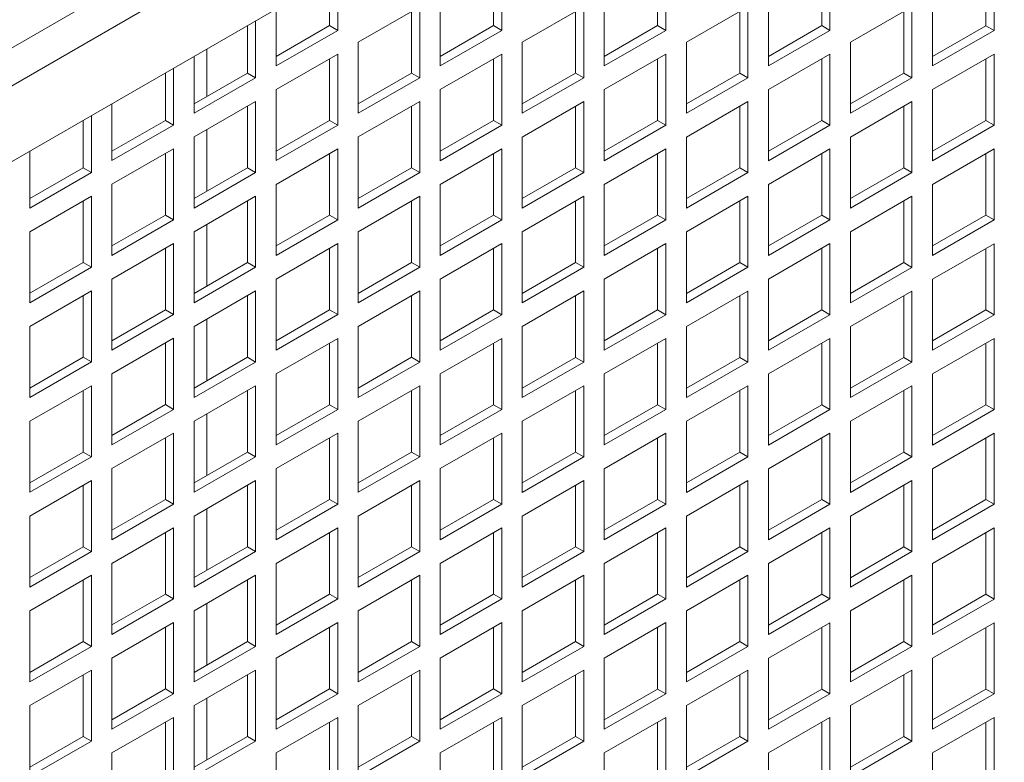
# Model space of a CAD drawing. Units: millimetres. Extents: x -141883 to -109045, y 43022 to 83850.
# Drawn here: x -114238 to -114068, y 81873 to 82001 of the extents above; entities that cross this region are included whole.
import ezdxf

# ---------------------------------------------------------------- set-up
doc = ezdxf.new("R2010")
doc.units = ezdxf.units.MM

msp = doc.modelspace()

# ---------------------------------------------------------------- linework, layer by layer
at = {"color": 7, "linetype": 'Continuous', "lineweight": 15}
for p, q in [((-114331.23, 81942.96), (-113502.5, 82421.38)), ((-114328.4, 81938.06), (-113499.67, 82416.48)), ((-114328.4, 81925), (-113496.84, 82405.04)), ((-114155.92, 82000.06), (-114155.92, 82010.68)), ((-114154.51, 81999.25), (-114154.51, 82011.49)), ((-114127.64, 82000.06), (-114127.64, 82010.68)), ((-114126.23, 81999.24), (-114126.23, 82011.49)), ((-114099.36, 82000.06), (-114099.36, 82010.67)), ((-114097.94, 81999.24), (-114097.94, 82011.49)), ((-114071.07, 82000.05), (-114071.07, 82010.67)), ((-114069.66, 81999.24), (-114069.66, 82011.49)), ((-114182.79, 81999.25), (-114182.79, 82009.05)), ((-114184.21, 82000.07), (-114184.21, 82008.24)), ((-114165.12, 82005.37), (-114165.12, 81993.12)), ((-114136.83, 82005.37), (-114136.83, 81993.12)), ((-114108.55, 82005.37), (-114108.55, 81993.12)), ((-114080.26, 82005.36), (-114080.26, 81993.12)), ((-114193.4, 82002.93), (-114193.4, 81993.13)), ((-114168.65, 82003.33), (-114179.26, 81997.21)), ((-114170.07, 81991.9), (-114170.07, 82002.51)), ((-114168.65, 81991.08), (-114168.65, 82003.33)), ((-114140.37, 82003.33), (-114150.97, 81997.2)), ((-114141.78, 81991.9), (-114141.78, 82002.51)), ((-114140.37, 81991.08), (-114140.37, 82003.33)), ((-114112.08, 82003.33), (-114122.69, 81997.2)), ((-114113.5, 81991.89), (-114113.5, 82002.51)), ((-114112.08, 81991.08), (-114112.08, 82003.33)), ((-114083.8, 82003.32), (-114094.41, 81997.2)), ((-114085.21, 81991.89), (-114085.21, 82002.51)), ((-114083.8, 81991.07), (-114083.8, 82003.32)), ((-114198.35, 81991.9), (-114198.35, 82000.07)), ((-114196.94, 81991.09), (-114196.94, 82000.89)), ((-114193.4, 81994.76), (-114184.21, 82000.07)), ((-114182.79, 81999.25), (-114184.21, 82000.07)), ((-114193.4, 81993.13), (-114182.79, 81999.25)), ((-114165.12, 81994.76), (-114155.92, 82000.06)), ((-114165.12, 81993.12), (-114154.51, 81999.25)), ((-114154.51, 81999.25), (-114155.92, 82000.06)), ((-114136.83, 81994.75), (-114127.64, 82000.06)), ((-114136.83, 81993.12), (-114126.23, 81999.24)), ((-114126.23, 81999.24), (-114127.64, 82000.06)), ((-114108.55, 81994.75), (-114099.36, 82000.06)), ((-114108.55, 81993.12), (-114097.94, 81999.24)), ((-114097.94, 81999.24), (-114099.36, 82000.06)), ((-114080.26, 81994.75), (-114071.07, 82000.05)), ((-114080.26, 81993.12), (-114069.66, 81999.24)), ((-114069.66, 81999.24), (-114071.07, 82000.05)), ((-114179.26, 81997.21), (-114179.26, 81984.96)), ((-114150.97, 81997.2), (-114150.97, 81984.96)), ((-114122.69, 81997.2), (-114122.69, 81984.95)), ((-114094.41, 81997.2), (-114094.41, 81984.95)), ((-114182.79, 81995.17), (-114193.4, 81989.04)), ((-114182.79, 81982.92), (-114182.79, 81995.17)), ((-114154.51, 81995.16), (-114165.12, 81989.04)), ((-114154.51, 81982.92), (-114154.51, 81995.16)), ((-114126.23, 81995.16), (-114136.83, 81989.04)), ((-114126.23, 81982.91), (-114126.23, 81995.16)), ((-114097.94, 81995.16), (-114108.55, 81989.04)), ((-114097.94, 81982.91), (-114097.94, 81995.16)), ((-114069.66, 81995.16), (-114080.26, 81989.03)), ((-114069.66, 81982.91), (-114069.66, 81995.16)), ((-114207.54, 81994.77), (-114207.54, 81984.96)), ((-114184.21, 81983.73), (-114184.21, 81994.35)), ((-114155.92, 81983.73), (-114155.92, 81994.35)), ((-114127.64, 81983.73), (-114127.64, 81994.34)), ((-114099.36, 81983.73), (-114099.36, 81994.34)), ((-114071.07, 81983.72), (-114071.07, 81994.34)), ((-114212.49, 81983.74), (-114212.49, 81991.91)), ((-114211.08, 81982.92), (-114211.08, 81992.72)), ((-114207.54, 81986.59), (-114198.35, 81991.9)), ((-114196.94, 81991.09), (-114198.35, 81991.9)), ((-114179.26, 81986.59), (-114170.07, 81991.9)), ((-114168.65, 81991.08), (-114170.07, 81991.9)), ((-114150.97, 81986.59), (-114141.78, 81991.9)), ((-114140.37, 81991.08), (-114141.78, 81991.9)), ((-114122.69, 81986.59), (-114113.5, 81991.89)), ((-114112.08, 81991.08), (-114113.5, 81991.89)), ((-114094.41, 81986.58), (-114085.21, 81991.89)), ((-114083.8, 81991.07), (-114085.21, 81991.89)), ((-114207.54, 81984.96), (-114196.94, 81991.09)), ((-114179.26, 81984.96), (-114168.65, 81991.08)), ((-114150.97, 81984.96), (-114140.37, 81991.08)), ((-114122.69, 81984.95), (-114112.08, 81991.08)), ((-114094.41, 81984.95), (-114083.8, 81991.07)), ((-114193.4, 81989.04), (-114193.4, 81976.8)), ((-114165.12, 81989.04), (-114165.12, 81976.79)), ((-114136.83, 81989.04), (-114136.83, 81976.79)), ((-114108.55, 81989.04), (-114108.55, 81976.79)), ((-114080.26, 81989.03), (-114080.26, 81976.78)), ((-114221.69, 81986.6), (-114221.69, 81976.8)), ((-114196.94, 81987), (-114207.54, 81980.88)), ((-114196.94, 81974.75), (-114196.94, 81987)), ((-114168.65, 81987), (-114179.26, 81980.88)), ((-114168.65, 81974.75), (-114168.65, 81987)), ((-114140.37, 81987), (-114150.97, 81980.87)), ((-114140.37, 81974.75), (-114140.37, 81987)), ((-114112.08, 81986.99), (-114122.69, 81980.87)), ((-114112.08, 81974.75), (-114112.08, 81986.99)), ((-114083.8, 81986.99), (-114094.41, 81980.87)), ((-114083.8, 81974.74), (-114083.8, 81986.99)), ((-114198.35, 81975.57), (-114198.35, 81986.19)), ((-114170.07, 81975.57), (-114170.07, 81986.18)), ((-114141.78, 81975.57), (-114141.78, 81986.18)), ((-114113.5, 81975.56), (-114113.5, 81986.18)), ((-114085.21, 81975.56), (-114085.21, 81986.18)), ((-114226.63, 81975.57), (-114226.63, 81983.74)), ((-114225.22, 81974.76), (-114225.22, 81984.56)), ((-114221.69, 81978.43), (-114212.49, 81983.74)), ((-114211.08, 81982.92), (-114212.49, 81983.74)), ((-114193.4, 81978.43), (-114184.21, 81983.73)), ((-114182.79, 81982.92), (-114184.21, 81983.73)), ((-114165.12, 81978.43), (-114155.92, 81983.73)), ((-114154.51, 81982.92), (-114155.92, 81983.73)), ((-114136.83, 81978.42), (-114127.64, 81983.73)), ((-114126.23, 81982.91), (-114127.64, 81983.73)), ((-114108.55, 81978.42), (-114099.36, 81983.73)), ((-114097.94, 81982.91), (-114099.36, 81983.73)), ((-114080.26, 81978.42), (-114071.07, 81983.72)), ((-114069.66, 81982.91), (-114071.07, 81983.72)), ((-114221.69, 81976.8), (-114211.08, 81982.92)), ((-114193.4, 81976.8), (-114182.79, 81982.92)), ((-114165.12, 81976.79), (-114154.51, 81982.92)), ((-114136.83, 81976.79), (-114126.23, 81982.91)), ((-114108.55, 81976.79), (-114097.94, 81982.91)), ((-114080.26, 81976.78), (-114069.66, 81982.91)), ((-114207.54, 81980.88), (-114207.54, 81968.63)), ((-114179.26, 81980.88), (-114179.26, 81968.63)), ((-114150.97, 81980.87), (-114150.97, 81968.63)), ((-114122.69, 81980.87), (-114122.69, 81968.62)), ((-114094.41, 81980.87), (-114094.41, 81968.62)), ((-114235.83, 81978.44), (-114235.83, 81968.63)), ((-114211.08, 81978.84), (-114221.69, 81972.72)), ((-114212.49, 81967.41), (-114212.49, 81978.02)), ((-114211.08, 81966.59), (-114211.08, 81978.84)), ((-114182.79, 81978.84), (-114193.4, 81972.71)), ((-114184.21, 81967.4), (-114184.21, 81978.02)), ((-114182.79, 81966.59), (-114182.79, 81978.84)), ((-114154.51, 81978.83), (-114165.12, 81972.71)), ((-114155.92, 81967.4), (-114155.92, 81978.02)), ((-114154.51, 81966.58), (-114154.51, 81978.83)), ((-114126.23, 81978.83), (-114136.83, 81972.71)), ((-114127.64, 81967.4), (-114127.64, 81978.01)), ((-114126.23, 81966.58), (-114126.23, 81978.83)), ((-114097.94, 81978.83), (-114108.55, 81972.7)), ((-114099.36, 81967.4), (-114099.36, 81978.01)), ((-114097.94, 81966.58), (-114097.94, 81978.83)), ((-114069.66, 81978.83), (-114080.26, 81972.7)), ((-114071.07, 81967.39), (-114071.07, 81978.01)), ((-114069.66, 81966.58), (-114069.66, 81978.83)), ((-114235.83, 81970.27), (-114226.63, 81975.57)), ((-114235.83, 81968.63), (-114225.22, 81974.76)), ((-114225.22, 81974.76), (-114226.63, 81975.57)), ((-114207.54, 81970.26), (-114198.35, 81975.57)), ((-114207.54, 81968.63), (-114196.94, 81974.75)), ((-114196.94, 81974.75), (-114198.35, 81975.57)), ((-114179.26, 81970.26), (-114170.07, 81975.57)), ((-114179.26, 81968.63), (-114168.65, 81974.75)), ((-114168.65, 81974.75), (-114170.07, 81975.57)), ((-114150.97, 81970.26), (-114141.78, 81975.57)), ((-114150.97, 81968.63), (-114140.37, 81974.75)), ((-114140.37, 81974.75), (-114141.78, 81975.57)), ((-114122.69, 81970.26), (-114113.5, 81975.56)), ((-114122.69, 81968.62), (-114112.08, 81974.75)), ((-114112.08, 81974.75), (-114113.5, 81975.56)), ((-114094.41, 81970.25), (-114085.21, 81975.56)), ((-114094.41, 81968.62), (-114083.8, 81974.74)), ((-114083.8, 81974.74), (-114085.21, 81975.56)), ((-114221.69, 81972.72), (-114221.69, 81960.47)), ((-114193.4, 81972.71), (-114193.4, 81960.46)), ((-114165.12, 81972.71), (-114165.12, 81960.46)), ((-114136.83, 81972.71), (-114136.83, 81960.46)), ((-114108.55, 81972.7), (-114108.55, 81960.46)), ((-114080.26, 81972.7), (-114080.26, 81960.45)), ((-114225.22, 81970.67), (-114235.83, 81964.55)), ((-114226.63, 81959.24), (-114226.63, 81969.86)), ((-114225.22, 81958.43), (-114225.22, 81970.67)), ((-114196.94, 81970.67), (-114207.54, 81964.55)), ((-114198.35, 81959.24), (-114198.35, 81969.86)), ((-114196.94, 81958.42), (-114196.94, 81970.67)), ((-114168.65, 81970.67), (-114179.26, 81964.55)), ((-114170.07, 81959.24), (-114170.07, 81969.85)), ((-114168.65, 81958.42), (-114168.65, 81970.67)), ((-114140.37, 81970.67), (-114150.97, 81964.54)), ((-114141.78, 81959.23), (-114141.78, 81969.85)), ((-114140.37, 81958.42), (-114140.37, 81970.67)), ((-114112.08, 81970.66), (-114122.69, 81964.54)), ((-114113.5, 81959.23), (-114113.5, 81969.85)), ((-114112.08, 81958.42), (-114112.08, 81970.66)), ((-114083.8, 81970.66), (-114094.41, 81964.54)), ((-114085.21, 81959.23), (-114085.21, 81969.84)), ((-114083.8, 81958.41), (-114083.8, 81970.66)), ((-114221.69, 81962.1), (-114212.49, 81967.41)), ((-114221.69, 81960.47), (-114211.08, 81966.59)), ((-114211.08, 81966.59), (-114212.49, 81967.41)), ((-114193.4, 81962.1), (-114184.21, 81967.4)), ((-114193.4, 81960.46), (-114182.79, 81966.59)), ((-114182.79, 81966.59), (-114184.21, 81967.4)), ((-114165.12, 81962.09), (-114155.92, 81967.4)), ((-114165.12, 81960.46), (-114154.51, 81966.58)), ((-114154.51, 81966.58), (-114155.92, 81967.4)), ((-114136.83, 81962.09), (-114127.64, 81967.4)), ((-114136.83, 81960.46), (-114126.23, 81966.58)), ((-114126.23, 81966.58), (-114127.64, 81967.4)), ((-114108.55, 81962.09), (-114099.36, 81967.4)), ((-114108.55, 81960.46), (-114097.94, 81966.58)), ((-114097.94, 81966.58), (-114099.36, 81967.4)), ((-114080.26, 81962.09), (-114071.07, 81967.39)), ((-114080.26, 81960.45), (-114069.66, 81966.58)), ((-114069.66, 81966.58), (-114071.07, 81967.39)), ((-114235.83, 81964.55), (-114235.83, 81952.3)), ((-114207.54, 81964.55), (-114207.54, 81952.3)), ((-114179.26, 81964.55), (-114179.26, 81952.3)), ((-114150.97, 81964.54), (-114150.97, 81952.3)), ((-114122.69, 81964.54), (-114122.69, 81952.29)), ((-114094.41, 81964.54), (-114094.41, 81952.29)), ((-114211.08, 81962.51), (-114221.69, 81956.38)), ((-114212.49, 81951.08), (-114212.49, 81961.69)), ((-114211.08, 81950.26), (-114211.08, 81962.51)), ((-114182.79, 81962.5), (-114193.4, 81956.38)), ((-114184.21, 81951.07), (-114184.21, 81961.69)), ((-114182.79, 81950.26), (-114182.79, 81962.5)), ((-114154.51, 81962.5), (-114165.12, 81956.38)), ((-114155.92, 81951.07), (-114155.92, 81961.69)), ((-114154.51, 81950.25), (-114154.51, 81962.5)), ((-114126.23, 81962.5), (-114136.83, 81956.38)), ((-114127.64, 81951.07), (-114127.64, 81961.68)), ((-114126.23, 81950.25), (-114126.23, 81962.5)), ((-114097.94, 81962.5), (-114108.55, 81956.37)), ((-114099.36, 81951.07), (-114099.36, 81961.68)), ((-114097.94, 81950.25), (-114097.94, 81962.5)), ((-114069.66, 81962.49), (-114080.26, 81956.37)), ((-114071.07, 81951.06), (-114071.07, 81961.68)), ((-114069.66, 81950.25), (-114069.66, 81962.49)), ((-114235.83, 81953.94), (-114226.63, 81959.24)), ((-114235.83, 81952.3), (-114225.22, 81958.43)), ((-114225.22, 81958.43), (-114226.63, 81959.24)), ((-114207.54, 81953.93), (-114198.35, 81959.24)), ((-114207.54, 81952.3), (-114196.94, 81958.42)), ((-114196.94, 81958.42), (-114198.35, 81959.24)), ((-114179.26, 81953.93), (-114170.07, 81959.24)), ((-114179.26, 81952.3), (-114168.65, 81958.42)), ((-114168.65, 81958.42), (-114170.07, 81959.24)), ((-114150.97, 81953.93), (-114141.78, 81959.23)), ((-114150.97, 81952.3), (-114140.37, 81958.42)), ((-114140.37, 81958.42), (-114141.78, 81959.23)), ((-114122.69, 81953.93), (-114113.5, 81959.23)), ((-114122.69, 81952.29), (-114112.08, 81958.42)), ((-114112.08, 81958.42), (-114113.5, 81959.23)), ((-114094.41, 81953.92), (-114085.21, 81959.23)), ((-114094.41, 81952.29), (-114083.8, 81958.41)), ((-114083.8, 81958.41), (-114085.21, 81959.23)), ((-114221.69, 81956.38), (-114221.69, 81944.14)), ((-114193.4, 81956.38), (-114193.4, 81944.13)), ((-114165.12, 81956.38), (-114165.12, 81944.13)), ((-114136.83, 81956.38), (-114136.83, 81944.13)), ((-114108.55, 81956.37), (-114108.55, 81944.13)), ((-114080.26, 81956.37), (-114080.26, 81944.12)), ((-114225.22, 81954.34), (-114235.83, 81948.22)), ((-114225.22, 81942.1), (-114225.22, 81954.34)), ((-114196.94, 81954.34), (-114207.54, 81948.22)), ((-114196.94, 81942.09), (-114196.94, 81954.34)), ((-114168.65, 81954.34), (-114179.26, 81948.22)), ((-114168.65, 81942.09), (-114168.65, 81954.34)), ((-114140.37, 81954.34), (-114150.97, 81948.21)), ((-114140.37, 81942.09), (-114140.37, 81954.34)), ((-114112.08, 81954.33), (-114122.69, 81948.21)), ((-114112.08, 81942.08), (-114112.08, 81954.33)), ((-114083.8, 81954.33), (-114094.41, 81948.21)), ((-114083.8, 81942.08), (-114083.8, 81954.33)), ((-114226.63, 81942.91), (-114226.63, 81953.53)), ((-114198.35, 81942.91), (-114198.35, 81953.52)), ((-114170.07, 81942.91), (-114170.07, 81953.52)), ((-114141.78, 81942.9), (-114141.78, 81953.52)), ((-114113.5, 81942.9), (-114113.5, 81953.52)), ((-114085.21, 81942.9), (-114085.21, 81953.51)), ((-114221.69, 81945.77), (-114212.49, 81951.08)), ((-114211.08, 81950.26), (-114212.49, 81951.08)), ((-114193.4, 81945.77), (-114184.21, 81951.07)), ((-114182.79, 81950.26), (-114184.21, 81951.07)), ((-114165.12, 81945.76), (-114155.92, 81951.07)), ((-114154.51, 81950.25), (-114155.92, 81951.07)), ((-114136.83, 81945.76), (-114127.64, 81951.07)), ((-114126.23, 81950.25), (-114127.64, 81951.07)), ((-114108.55, 81945.76), (-114099.36, 81951.07)), ((-114097.94, 81950.25), (-114099.36, 81951.07)), ((-114080.26, 81945.76), (-114071.07, 81951.06)), ((-114069.66, 81950.25), (-114071.07, 81951.06)), ((-114221.69, 81944.14), (-114211.08, 81950.26)), ((-114193.4, 81944.13), (-114182.79, 81950.26)), ((-114165.12, 81944.13), (-114154.51, 81950.25)), ((-114136.83, 81944.13), (-114126.23, 81950.25)), ((-114108.55, 81944.13), (-114097.94, 81950.25)), ((-114080.26, 81944.12), (-114069.66, 81950.25)), ((-114235.83, 81948.22), (-114235.83, 81935.97)), ((-114207.54, 81948.22), (-114207.54, 81935.97)), ((-114179.26, 81948.22), (-114179.26, 81935.97)), ((-114150.97, 81948.21), (-114150.97, 81935.96)), ((-114122.69, 81948.21), (-114122.69, 81935.96)), ((-114094.41, 81948.21), (-114094.41, 81935.96)), ((-114211.08, 81946.18), (-114221.69, 81940.05)), ((-114211.08, 81933.93), (-114211.08, 81946.18)), ((-114182.79, 81946.17), (-114193.4, 81940.05)), ((-114182.79, 81933.93), (-114182.79, 81946.17)), ((-114154.51, 81946.17), (-114165.12, 81940.05)), ((-114154.51, 81933.92), (-114154.51, 81946.17)), ((-114126.23, 81946.17), (-114136.83, 81940.05)), ((-114126.23, 81933.92), (-114126.23, 81946.17)), ((-114097.94, 81946.17), (-114108.55, 81940.04)), ((-114097.94, 81933.92), (-114097.94, 81946.17)), ((-114069.66, 81946.16), (-114080.26, 81940.04)), ((-114069.66, 81933.92), (-114069.66, 81946.16)), ((-114212.49, 81934.75), (-114212.49, 81945.36)), ((-114184.21, 81934.74), (-114184.21, 81945.36)), ((-114155.92, 81934.74), (-114155.92, 81945.36)), ((-114127.64, 81934.74), (-114127.64, 81945.35)), ((-114099.36, 81934.73), (-114099.36, 81945.35)), ((-114071.07, 81934.73), (-114071.07, 81945.35)), ((-114235.83, 81937.61), (-114226.63, 81942.91)), ((-114225.22, 81942.1), (-114226.63, 81942.91)), ((-114207.54, 81937.6), (-114198.35, 81942.91)), ((-114196.94, 81942.09), (-114198.35, 81942.91)), ((-114179.26, 81937.6), (-114170.07, 81942.91)), ((-114168.65, 81942.09), (-114170.07, 81942.91)), ((-114150.97, 81937.6), (-114141.78, 81942.9)), ((-114140.37, 81942.09), (-114141.78, 81942.9)), ((-114122.69, 81937.59), (-114113.5, 81942.9)), ((-114112.08, 81942.08), (-114113.5, 81942.9)), ((-114094.41, 81937.59), (-114085.21, 81942.9)), ((-114083.8, 81942.08), (-114085.21, 81942.9)), ((-114235.83, 81935.97), (-114225.22, 81942.1)), ((-114207.54, 81935.97), (-114196.94, 81942.09)), ((-114179.26, 81935.97), (-114168.65, 81942.09)), ((-114150.97, 81935.96), (-114140.37, 81942.09)), ((-114122.69, 81935.96), (-114112.08, 81942.08)), ((-114094.41, 81935.96), (-114083.8, 81942.08)), ((-114221.69, 81940.05), (-114221.69, 81927.81)), ((-114193.4, 81940.05), (-114193.4, 81927.8)), ((-114165.12, 81940.05), (-114165.12, 81927.8)), ((-114136.83, 81940.05), (-114136.83, 81927.8)), ((-114108.55, 81940.04), (-114108.55, 81927.79)), ((-114080.26, 81940.04), (-114080.26, 81927.79)), ((-114225.22, 81938.01), (-114235.83, 81931.89)), ((-114225.22, 81925.76), (-114225.22, 81938.01)), ((-114196.94, 81938.01), (-114207.54, 81931.89)), ((-114196.94, 81925.76), (-114196.94, 81938.01)), ((-114168.65, 81938.01), (-114179.26, 81931.88)), ((-114168.65, 81925.76), (-114168.65, 81938.01)), ((-114140.37, 81938), (-114150.97, 81931.88)), ((-114140.37, 81925.76), (-114140.37, 81938)), ((-114112.08, 81938), (-114122.69, 81931.88)), ((-114112.08, 81925.75), (-114112.08, 81938)), ((-114083.8, 81938), (-114094.41, 81931.88)), ((-114083.8, 81925.75), (-114083.8, 81938)), ((-114226.63, 81926.58), (-114226.63, 81937.2)), ((-114198.35, 81926.58), (-114198.35, 81937.19)), ((-114170.07, 81926.58), (-114170.07, 81937.19)), ((-114141.78, 81926.57), (-114141.78, 81937.19)), ((-114113.5, 81926.57), (-114113.5, 81937.19)), ((-114085.21, 81926.57), (-114085.21, 81937.18)), ((-114221.69, 81929.44), (-114212.49, 81934.75)), ((-114221.69, 81927.81), (-114211.08, 81933.93)), ((-114211.08, 81933.93), (-114212.49, 81934.75)), ((-114193.4, 81929.44), (-114184.21, 81934.74)), ((-114193.4, 81927.8), (-114182.79, 81933.93)), ((-114182.79, 81933.93), (-114184.21, 81934.74)), ((-114165.12, 81929.43), (-114155.92, 81934.74)), ((-114165.12, 81927.8), (-114154.51, 81933.92)), ((-114154.51, 81933.92), (-114155.92, 81934.74)), ((-114136.83, 81929.43), (-114127.64, 81934.74)), ((-114136.83, 81927.8), (-114126.23, 81933.92)), ((-114126.23, 81933.92), (-114127.64, 81934.74)), ((-114108.55, 81929.43), (-114099.36, 81934.73)), ((-114108.55, 81927.79), (-114097.94, 81933.92)), ((-114097.94, 81933.92), (-114099.36, 81934.73)), ((-114080.26, 81929.43), (-114071.07, 81934.73)), ((-114080.26, 81927.79), (-114069.66, 81933.92)), ((-114069.66, 81933.92), (-114071.07, 81934.73)), ((-114235.83, 81931.89), (-114235.83, 81919.64)), ((-114207.54, 81931.89), (-114207.54, 81919.64)), ((-114179.26, 81931.88), (-114179.26, 81919.64)), ((-114150.97, 81931.88), (-114150.97, 81919.63)), ((-114122.69, 81931.88), (-114122.69, 81919.63)), ((-114094.41, 81931.88), (-114094.41, 81919.63)), ((-114211.08, 81929.85), (-114221.69, 81923.72)), ((-114212.49, 81918.41), (-114212.49, 81929.03)), ((-114211.08, 81917.6), (-114211.08, 81929.85)), ((-114182.79, 81929.84), (-114193.4, 81923.72)), ((-114184.21, 81918.41), (-114184.21, 81929.03)), ((-114182.79, 81917.6), (-114182.79, 81929.84)), ((-114154.51, 81929.84), (-114165.12, 81923.72)), ((-114155.92, 81918.41), (-114155.92, 81929.02)), ((-114154.51, 81917.59), (-114154.51, 81929.84)), ((-114126.23, 81929.84), (-114136.83, 81923.71)), ((-114127.64, 81918.41), (-114127.64, 81929.02)), ((-114126.23, 81917.59), (-114126.23, 81929.84)), ((-114097.94, 81929.84), (-114108.55, 81923.71)), ((-114099.36, 81918.4), (-114099.36, 81929.02)), ((-114097.94, 81917.59), (-114097.94, 81929.84)), ((-114069.66, 81929.83), (-114080.26, 81923.71)), ((-114071.07, 81918.4), (-114071.07, 81929.02)), ((-114069.66, 81917.58), (-114069.66, 81929.83)), ((-114235.83, 81921.27), (-114226.63, 81926.58)), ((-114235.83, 81919.64), (-114225.22, 81925.76)), ((-114225.22, 81925.76), (-114226.63, 81926.58)), ((-114207.54, 81921.27), (-114198.35, 81926.58)), ((-114207.54, 81919.64), (-114196.94, 81925.76)), ((-114196.94, 81925.76), (-114198.35, 81926.58)), ((-114179.26, 81921.27), (-114170.07, 81926.58)), ((-114179.26, 81919.64), (-114168.65, 81925.76)), ((-114168.65, 81925.76), (-114170.07, 81926.58)), ((-114150.97, 81921.27), (-114141.78, 81926.57)), ((-114150.97, 81919.63), (-114140.37, 81925.76)), ((-114140.37, 81925.76), (-114141.78, 81926.57)), ((-114122.69, 81921.26), (-114113.5, 81926.57)), ((-114122.69, 81919.63), (-114112.08, 81925.75)), ((-114112.08, 81925.75), (-114113.5, 81926.57)), ((-114094.41, 81921.26), (-114085.21, 81926.57)), ((-114094.41, 81919.63), (-114083.8, 81925.75)), ((-114083.8, 81925.75), (-114085.21, 81926.57)), ((-114221.69, 81923.72), (-114221.69, 81911.47)), ((-114193.4, 81923.72), (-114193.4, 81911.47)), ((-114165.12, 81923.72), (-114165.12, 81911.47)), ((-114136.83, 81923.71), (-114136.83, 81911.47)), ((-114108.55, 81923.71), (-114108.55, 81911.46)), ((-114080.26, 81923.71), (-114080.26, 81911.46)), ((-114225.22, 81921.68), (-114235.83, 81915.56)), ((-114226.63, 81910.25), (-114226.63, 81920.87)), ((-114225.22, 81909.43), (-114225.22, 81921.68)), ((-114196.94, 81921.68), (-114207.54, 81915.56)), ((-114198.35, 81910.25), (-114198.35, 81920.86)), ((-114196.94, 81909.43), (-114196.94, 81921.68)), ((-114168.65, 81921.68), (-114179.26, 81915.55)), ((-114170.07, 81910.24), (-114170.07, 81920.86)), ((-114168.65, 81909.43), (-114168.65, 81921.68)), ((-114140.37, 81921.67), (-114150.97, 81915.55)), ((-114141.78, 81910.24), (-114141.78, 81920.86)), ((-114140.37, 81909.43), (-114140.37, 81921.67)), ((-114112.08, 81921.67), (-114122.69, 81915.55)), ((-114113.5, 81910.24), (-114113.5, 81920.85)), ((-114112.08, 81909.42), (-114112.08, 81921.67)), ((-114083.8, 81921.67), (-114094.41, 81915.55)), ((-114085.21, 81910.24), (-114085.21, 81920.85)), ((-114083.8, 81909.42), (-114083.8, 81921.67)), ((-114221.69, 81913.11), (-114212.49, 81918.41)), ((-114221.69, 81911.47), (-114211.08, 81917.6)), ((-114211.08, 81917.6), (-114212.49, 81918.41)), ((-114193.4, 81913.1), (-114184.21, 81918.41)), ((-114193.4, 81911.47), (-114182.79, 81917.6)), ((-114182.79, 81917.6), (-114184.21, 81918.41)), ((-114165.12, 81913.1), (-114155.92, 81918.41)), ((-114165.12, 81911.47), (-114154.51, 81917.59)), ((-114154.51, 81917.59), (-114155.92, 81918.41)), ((-114136.83, 81913.1), (-114127.64, 81918.41)), ((-114136.83, 81911.47), (-114126.23, 81917.59)), ((-114126.23, 81917.59), (-114127.64, 81918.41)), ((-114108.55, 81913.1), (-114099.36, 81918.4)), ((-114108.55, 81911.46), (-114097.94, 81917.59)), ((-114097.94, 81917.59), (-114099.36, 81918.4)), ((-114080.26, 81913.09), (-114071.07, 81918.4)), ((-114080.26, 81911.46), (-114069.66, 81917.58)), ((-114069.66, 81917.58), (-114071.07, 81918.4)), ((-114235.83, 81915.56), (-114235.83, 81903.31)), ((-114207.54, 81915.56), (-114207.54, 81903.31)), ((-114179.26, 81915.55), (-114179.26, 81903.31)), ((-114150.97, 81915.55), (-114150.97, 81903.3)), ((-114122.69, 81915.55), (-114122.69, 81903.3)), ((-114094.41, 81915.55), (-114094.41, 81903.3)), ((-114211.08, 81913.52), (-114221.69, 81907.39)), ((-114212.49, 81902.08), (-114212.49, 81912.7)), ((-114211.08, 81901.27), (-114211.08, 81913.52)), ((-114182.79, 81913.51), (-114193.4, 81907.39)), ((-114184.21, 81902.08), (-114184.21, 81912.7)), ((-114182.79, 81901.26), (-114182.79, 81913.51)), ((-114154.51, 81913.51), (-114165.12, 81907.39)), ((-114155.92, 81902.08), (-114155.92, 81912.69)), ((-114154.51, 81901.26), (-114154.51, 81913.51)), ((-114126.23, 81913.51), (-114136.83, 81907.38)), ((-114127.64, 81902.08), (-114127.64, 81912.69)), ((-114126.23, 81901.26), (-114126.23, 81913.51)), ((-114097.94, 81913.5), (-114108.55, 81907.38)), ((-114099.36, 81902.07), (-114099.36, 81912.69)), ((-114097.94, 81901.26), (-114097.94, 81913.5)), ((-114069.66, 81913.5), (-114080.26, 81907.38)), ((-114071.07, 81902.07), (-114071.07, 81912.69)), ((-114069.66, 81901.25), (-114069.66, 81913.5)), ((-114235.83, 81904.94), (-114226.63, 81910.25)), ((-114225.22, 81909.43), (-114226.63, 81910.25)), ((-114207.54, 81904.94), (-114198.35, 81910.25)), ((-114196.94, 81909.43), (-114198.35, 81910.25)), ((-114179.26, 81904.94), (-114170.07, 81910.24)), ((-114168.65, 81909.43), (-114170.07, 81910.24)), ((-114150.97, 81904.94), (-114141.78, 81910.24)), ((-114140.37, 81909.43), (-114141.78, 81910.24)), ((-114122.69, 81904.93), (-114113.5, 81910.24)), ((-114112.08, 81909.42), (-114113.5, 81910.24)), ((-114094.41, 81904.93), (-114085.21, 81910.24)), ((-114083.8, 81909.42), (-114085.21, 81910.24)), ((-114235.83, 81903.31), (-114225.22, 81909.43)), ((-114207.54, 81903.31), (-114196.94, 81909.43)), ((-114179.26, 81903.31), (-114168.65, 81909.43)), ((-114150.97, 81903.3), (-114140.37, 81909.43)), ((-114122.69, 81903.3), (-114112.08, 81909.42)), ((-114094.41, 81903.3), (-114083.8, 81909.42)), ((-114221.69, 81907.39), (-114221.69, 81895.14)), ((-114193.4, 81907.39), (-114193.4, 81895.14)), ((-114165.12, 81907.39), (-114165.12, 81895.14)), ((-114136.83, 81907.38), (-114136.83, 81895.14)), ((-114108.55, 81907.38), (-114108.55, 81895.13)), ((-114080.26, 81907.38), (-114080.26, 81895.13)), ((-114225.22, 81905.35), (-114235.83, 81899.23)), ((-114225.22, 81893.1), (-114225.22, 81905.35)), ((-114196.94, 81905.35), (-114207.54, 81899.23)), ((-114196.94, 81893.1), (-114196.94, 81905.35)), ((-114168.65, 81905.35), (-114179.26, 81899.22)), ((-114168.65, 81893.1), (-114168.65, 81905.35)), ((-114140.37, 81905.34), (-114150.97, 81899.22)), ((-114140.37, 81893.09), (-114140.37, 81905.34)), ((-114112.08, 81905.34), (-114122.69, 81899.22)), ((-114112.08, 81893.09), (-114112.08, 81905.34)), ((-114083.8, 81905.34), (-114094.41, 81899.21)), ((-114083.8, 81893.09), (-114083.8, 81905.34)), ((-114226.63, 81893.92), (-114226.63, 81904.53)), ((-114198.35, 81893.92), (-114198.35, 81904.53)), ((-114170.07, 81893.91), (-114170.07, 81904.53)), ((-114141.78, 81893.91), (-114141.78, 81904.53)), ((-114113.5, 81893.91), (-114113.5, 81904.52)), ((-114085.21, 81893.91), (-114085.21, 81904.52)), ((-114221.69, 81896.78), (-114212.49, 81902.08)), ((-114211.08, 81901.27), (-114212.49, 81902.08)), ((-114193.4, 81896.77), (-114184.21, 81902.08)), ((-114182.79, 81901.26), (-114184.21, 81902.08)), ((-114165.12, 81896.77), (-114155.92, 81902.08)), ((-114154.51, 81901.26), (-114155.92, 81902.08)), ((-114136.83, 81896.77), (-114127.64, 81902.08)), ((-114126.23, 81901.26), (-114127.64, 81902.08)), ((-114108.55, 81896.77), (-114099.36, 81902.07)), ((-114097.94, 81901.26), (-114099.36, 81902.07)), ((-114080.26, 81896.76), (-114071.07, 81902.07)), ((-114069.66, 81901.25), (-114071.07, 81902.07)), ((-114221.69, 81895.14), (-114211.08, 81901.27)), ((-114193.4, 81895.14), (-114182.79, 81901.26)), ((-114165.12, 81895.14), (-114154.51, 81901.26)), ((-114136.83, 81895.14), (-114126.23, 81901.26)), ((-114108.55, 81895.13), (-114097.94, 81901.26)), ((-114080.26, 81895.13), (-114069.66, 81901.25)), ((-114235.83, 81899.23), (-114235.83, 81886.98)), ((-114207.54, 81899.23), (-114207.54, 81886.98)), ((-114179.26, 81899.22), (-114179.26, 81886.97)), ((-114150.97, 81899.22), (-114150.97, 81886.97)), ((-114122.69, 81899.22), (-114122.69, 81886.97)), ((-114094.41, 81899.21), (-114094.41, 81886.97)), ((-114211.08, 81897.18), (-114221.69, 81891.06)), ((-114211.08, 81884.94), (-114211.08, 81897.18)), ((-114182.79, 81897.18), (-114193.4, 81891.06)), ((-114182.79, 81884.93), (-114182.79, 81897.18)), ((-114154.51, 81897.18), (-114165.12, 81891.06)), ((-114154.51, 81884.93), (-114154.51, 81897.18)), ((-114126.23, 81897.18), (-114136.83, 81891.05)), ((-114126.23, 81884.93), (-114126.23, 81897.18)), ((-114097.94, 81897.17), (-114108.55, 81891.05)), ((-114097.94, 81884.93), (-114097.94, 81897.17)), ((-114069.66, 81897.17), (-114080.26, 81891.05)), ((-114069.66, 81884.92), (-114069.66, 81897.17)), ((-114212.49, 81885.75), (-114212.49, 81896.37)), ((-114184.21, 81885.75), (-114184.21, 81896.37)), ((-114155.92, 81885.75), (-114155.92, 81896.36)), ((-114127.64, 81885.74), (-114127.64, 81896.36)), ((-114099.36, 81885.74), (-114099.36, 81896.36)), ((-114071.07, 81885.74), (-114071.07, 81896.35)), ((-114235.83, 81888.61), (-114226.63, 81893.92)), ((-114225.22, 81893.1), (-114226.63, 81893.92)), ((-114207.54, 81888.61), (-114198.35, 81893.92)), ((-114196.94, 81893.1), (-114198.35, 81893.92)), ((-114179.26, 81888.61), (-114170.07, 81893.91)), ((-114168.65, 81893.1), (-114170.07, 81893.91)), ((-114150.97, 81888.6), (-114141.78, 81893.91)), ((-114140.37, 81893.09), (-114141.78, 81893.91)), ((-114122.69, 81888.6), (-114113.5, 81893.91)), ((-114112.08, 81893.09), (-114113.5, 81893.91)), ((-114094.41, 81888.6), (-114085.21, 81893.91)), ((-114083.8, 81893.09), (-114085.21, 81893.91)), ((-114235.83, 81886.98), (-114225.22, 81893.1)), ((-114207.54, 81886.98), (-114196.94, 81893.1)), ((-114179.26, 81886.97), (-114168.65, 81893.1)), ((-114150.97, 81886.97), (-114140.37, 81893.09)), ((-114122.69, 81886.97), (-114112.08, 81893.09)), ((-114094.41, 81886.97), (-114083.8, 81893.09)), ((-114221.69, 81891.06), (-114221.69, 81878.81)), ((-114193.4, 81891.06), (-114193.4, 81878.81)), ((-114165.12, 81891.06), (-114165.12, 81878.81)), ((-114136.83, 81891.05), (-114136.83, 81878.81)), ((-114108.55, 81891.05), (-114108.55, 81878.8)), ((-114080.26, 81891.05), (-114080.26, 81878.8)), ((-114225.22, 81889.02), (-114235.83, 81882.9)), ((-114226.63, 81877.59), (-114226.63, 81888.2)), ((-114225.22, 81876.77), (-114225.22, 81889.02)), ((-114196.94, 81889.02), (-114207.54, 81882.89)), ((-114198.35, 81877.59), (-114198.35, 81888.2)), ((-114196.94, 81876.77), (-114196.94, 81889.02)), ((-114168.65, 81889.01), (-114179.26, 81882.89)), ((-114170.07, 81877.58), (-114170.07, 81888.2)), ((-114168.65, 81876.77), (-114168.65, 81889.01)), ((-114140.37, 81889.01), (-114150.97, 81882.89)), ((-114141.78, 81877.58), (-114141.78, 81888.2)), ((-114140.37, 81876.76), (-114140.37, 81889.01)), ((-114112.08, 81889.01), (-114122.69, 81882.89)), ((-114113.5, 81877.58), (-114113.5, 81888.19)), ((-114112.08, 81876.76), (-114112.08, 81889.01)), ((-114083.8, 81889.01), (-114094.41, 81882.88)), ((-114085.21, 81877.58), (-114085.21, 81888.19)), ((-114083.8, 81876.76), (-114083.8, 81889.01)), ((-114221.69, 81880.45), (-114212.49, 81885.75)), ((-114221.69, 81878.81), (-114211.08, 81884.94)), ((-114211.08, 81884.94), (-114212.49, 81885.75)), ((-114193.4, 81880.44), (-114184.21, 81885.75)), ((-114193.4, 81878.81), (-114182.79, 81884.93)), ((-114182.79, 81884.93), (-114184.21, 81885.75)), ((-114165.12, 81880.44), (-114155.92, 81885.75)), ((-114165.12, 81878.81), (-114154.51, 81884.93)), ((-114154.51, 81884.93), (-114155.92, 81885.75)), ((-114136.83, 81880.44), (-114127.64, 81885.74)), ((-114136.83, 81878.81), (-114126.23, 81884.93)), ((-114126.23, 81884.93), (-114127.64, 81885.74)), ((-114108.55, 81880.44), (-114099.36, 81885.74)), ((-114108.55, 81878.8), (-114097.94, 81884.93)), ((-114097.94, 81884.93), (-114099.36, 81885.74)), ((-114080.26, 81880.43), (-114071.07, 81885.74)), ((-114080.26, 81878.8), (-114069.66, 81884.92)), ((-114069.66, 81884.92), (-114071.07, 81885.74)), ((-114235.83, 81882.9), (-114235.83, 81870.65)), ((-114207.54, 81882.89), (-114207.54, 81870.65)), ((-114179.26, 81882.89), (-114179.26, 81870.64)), ((-114150.97, 81882.89), (-114150.97, 81870.64)), ((-114122.69, 81882.89), (-114122.69, 81870.64)), ((-114094.41, 81882.88), (-114094.41, 81870.64)), ((-114211.08, 81880.85), (-114221.69, 81874.73)), ((-114212.49, 81869.42), (-114212.49, 81880.04)), ((-114211.08, 81868.61), (-114211.08, 81880.85)), ((-114182.79, 81880.85), (-114193.4, 81874.73)), ((-114184.21, 81869.42), (-114184.21, 81880.03)), ((-114182.79, 81868.6), (-114182.79, 81880.85)), ((-114154.51, 81880.85), (-114165.12, 81874.73)), ((-114155.92, 81869.42), (-114155.92, 81880.03)), ((-114154.51, 81868.6), (-114154.51, 81880.85)), ((-114126.23, 81880.85), (-114136.83, 81874.72)), ((-114127.64, 81869.41), (-114127.64, 81880.03)), ((-114126.23, 81868.6), (-114126.23, 81880.85)), ((-114097.94, 81880.84), (-114108.55, 81874.72)), ((-114099.36, 81869.41), (-114099.36, 81880.03)), ((-114097.94, 81868.59), (-114097.94, 81880.84)), ((-114069.66, 81880.84), (-114080.26, 81874.72)), ((-114071.07, 81869.41), (-114071.07, 81880.02)), ((-114069.66, 81868.59), (-114069.66, 81880.84)), ((-114235.83, 81872.28), (-114226.63, 81877.59)), ((-114235.83, 81870.65), (-114225.22, 81876.77)), ((-114225.22, 81876.77), (-114226.63, 81877.59)), ((-114207.54, 81872.28), (-114198.35, 81877.59)), ((-114207.54, 81870.65), (-114196.94, 81876.77)), ((-114196.94, 81876.77), (-114198.35, 81877.59)), ((-114179.26, 81872.28), (-114170.07, 81877.58)), ((-114179.26, 81870.64), (-114168.65, 81876.77)), ((-114168.65, 81876.77), (-114170.07, 81877.58)), ((-114150.97, 81872.27), (-114141.78, 81877.58)), ((-114150.97, 81870.64), (-114140.37, 81876.76)), ((-114140.37, 81876.76), (-114141.78, 81877.58)), ((-114122.69, 81872.27), (-114113.5, 81877.58)), ((-114122.69, 81870.64), (-114112.08, 81876.76)), ((-114112.08, 81876.76), (-114113.5, 81877.58)), ((-114094.41, 81872.27), (-114085.21, 81877.58)), ((-114094.41, 81870.64), (-114083.8, 81876.76)), ((-114083.8, 81876.76), (-114085.21, 81877.58)), ((-114221.69, 81874.73), (-114221.69, 81862.48)), ((-114193.4, 81874.73), (-114193.4, 81862.48)), ((-114165.12, 81874.73), (-114165.12, 81862.48)), ((-114136.83, 81874.72), (-114136.83, 81862.47)), ((-114108.55, 81874.72), (-114108.55, 81862.47)), ((-114080.26, 81874.72), (-114080.26, 81862.47))]:
    msp.add_line(p, q, dxfattribs=at)
at = {"color": 8, "linetype": 'Continuous', "lineweight": 15}
for p, q in [((-114205.35, 81996.03), (-114205.35, 81987.86)), ((-114205.35, 81982.14), (-114205.35, 81971.53)), ((-114205.35, 81965.81), (-114205.35, 81955.2)), ((-114205.35, 81949.48), (-114205.35, 81938.87)), ((-114205.35, 81933.15), (-114205.35, 81922.54)), ((-114205.35, 81916.82), (-114205.35, 81906.21)), ((-114205.35, 81900.49), (-114205.35, 81889.87)), ((-114205.35, 81884.16), (-114205.35, 81873.54))]:
    msp.add_line(p, q, dxfattribs=at)

doc.saveas('drawing.dxf')
